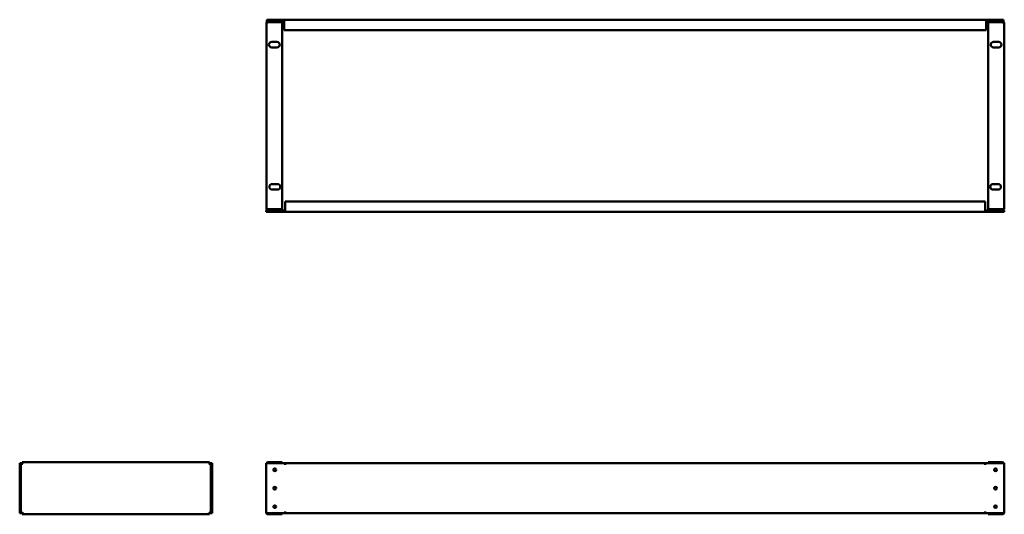
# Model space of a CAD drawing. Units: millimetres. Extents: x 124 to 1993, y 393 to 1333.
import ezdxf

# ---------------------------------------------------------------- set-up
doc = ezdxf.new("R2010")
doc.units = ezdxf.units.MM
doc.layers.add('Visible (ANSI)', color=7, linetype='Continuous', lineweight=50)

msp = doc.modelspace()

# ---------------------------------------------------------------- linework, layer by layer
at = {"layer": 'Visible (ANSI)'}
for p, q in [((592.3, 973.6), (592.3, 1327.1)), ((626.3, 1332.9), (593.3, 1332.9)), ((593.3, 1330.4), (593.3, 1332.9)), ((626.3, 1330.4), (593.3, 1330.4)), ((595.6, 1327.9), (595.6, 1330.4)), ((595.6, 1327.9), (622.3, 1327.9)), ((595.6, 1327.9), (622.3, 1327.9)), ((622.3, 1327.9), (622.3, 1330.4)), ((622.3, 1327.9), (622.3, 972.8)), ((626.3, 1332.9), (626.3, 1332.9)), ((626.3, 1332.9), (1958.3, 1332.9)), ((626.3, 1332.9), (626.3, 1329.6)), ((626.3, 1330.4), (626.3, 1332.9)), ((626.3, 1330.4), (626.3, 1330.4)), ((626.3, 1312.9), (626.3, 1329.6)), ((1991.3, 1332.9), (1958.3, 1332.9)), ((1958.3, 1332.9), (1958.3, 1332.9)), ((1958.3, 1329.6), (1958.3, 1332.9)), ((1958.3, 1332.9), (1958.3, 1330.4)), ((1991.3, 1330.4), (1958.3, 1330.4)), ((1958.3, 1330.4), (1958.3, 1330.4)), ((1958.3, 1329.6), (1958.3, 1312.9)), ((1962.3, 1327.9), (1962.3, 1330.4)), ((1989, 1327.9), (1962.3, 1327.9)), ((1989, 1327.9), (1962.3, 1327.9)), ((1962.3, 1327.9), (1962.3, 972.8)), ((1989, 1327.9), (1989, 1330.4)), ((1991.3, 1330.4), (1991.3, 1332.9)), ((1992.3, 973.6), (1992.3, 1327.1)), ((1958.3, 1312.9), (626.3, 1312.9)), ((602.3, 1290.6), (612.3, 1290.6)), ((1982.3, 1290.6), (1972.3, 1290.6)), ((612.3, 1280.1), (602.3, 1280.1)), ((1972.3, 1280.1), (1982.3, 1280.1)), ((603.3, 1020.6), (613.3, 1020.6)), ((613.3, 1010.1), (603.3, 1010.1)), ((1981.3, 1020.6), (1971.3, 1020.6)), ((1971.3, 1010.1), (1981.3, 1010.1)), ((595.6, 972.8), (622.3, 972.8)), ((595.6, 972.8), (595.6, 970.3)), ((622.3, 972.8), (595.6, 972.8)), ((622.3, 972.8), (622.3, 970.3)), ((627.7, 971.1), (627.7, 987.8)), ((627.7, 987.8), (1956.8, 987.8)), ((1956.8, 987.8), (1956.8, 971.1)), ((1989, 972.8), (1962.3, 972.8)), ((1962.3, 972.8), (1962.3, 970.3)), ((1962.3, 972.8), (1989, 972.8)), ((1989, 972.8), (1989, 970.3)), ((591.7, 970.3), (627.7, 970.3)), ((591.7, 970.3), (591.7, 967.8)), ((591.7, 967.8), (627.7, 967.8)), ((627.7, 971.1), (627.7, 967.8)), ((627.7, 967.8), (627.7, 970.3)), ((627.7, 970.3), (627.7, 970.3)), ((1956.8, 967.8), (627.7, 967.8)), ((627.7, 967.8), (627.7, 967.8)), ((1956.8, 967.8), (1956.8, 971.1)), ((1956.8, 970.3), (1956.8, 967.8)), ((1956.8, 970.3), (1956.8, 970.3)), ((1956.8, 970.3), (1992.8, 970.3)), ((1956.8, 967.8), (1956.8, 967.8)), ((1956.8, 967.8), (1992.8, 967.8)), ((1992.8, 970.3), (1992.8, 967.8)), ((124, 490.3), (124, 395.2)), ((126.5, 490.3), (124, 490.3)), ((126.5, 490.3), (126.5, 395.2)), ((129, 489.8), (126.5, 489.8)), ((129, 490.3), (127.3, 490.3)), ((129, 492.3), (484.1, 492.3)), ((129, 489.8), (129, 492.3)), ((484.1, 489.8), (484.1, 492.3)), ((485.8, 490.3), (484.1, 490.3)), ((484.1, 489.8), (486.6, 489.8)), ((486.6, 395.2), (486.6, 490.3)), ((486.6, 490.3), (489.1, 490.3)), ((489.1, 395.2), (489.1, 490.3)), ((591.7, 490.3), (627.7, 490.3)), ((591.7, 395.2), (591.7, 490.3)), ((622.3, 492.3), (595.6, 492.3)), ((595.6, 490.3), (595.6, 492.3)), ((622.3, 490.3), (622.3, 492.3)), ((627.7, 490.3), (1956.8, 490.3)), ((627.7, 490.3), (627.7, 487)), ((627.7, 487), (627.7, 490.3)), ((627.7, 487), (627.7, 487)), ((627.7, 487), (627.7, 487)), ((1956.8, 487), (1956.8, 490.3)), ((1956.8, 490.3), (1956.8, 487)), ((1956.8, 490.3), (1992.8, 490.3)), ((1956.8, 487), (1956.8, 487)), ((1956.8, 487), (1956.8, 487)), ((1962.3, 492.3), (1989, 492.3)), ((1962.3, 490.3), (1962.3, 492.3)), ((1989, 490.3), (1989, 492.3)), ((1992.8, 490.3), (1992.8, 395.2)), ((126.5, 395.2), (124, 395.2)), ((129, 395.7), (126.5, 395.7)), ((127.3, 395.2), (129, 395.2)), ((129, 395.7), (129, 393.2)), ((484.1, 393.2), (129, 393.2)), ((484.1, 395.7), (484.1, 393.2)), ((484.1, 395.7), (486.6, 395.7)), ((484.1, 395.2), (485.8, 395.2)), ((486.6, 395.2), (489.1, 395.2)), ((627.7, 395.2), (591.7, 395.2)), ((595.6, 395.2), (595.6, 393.2)), ((595.6, 393.2), (622.3, 393.2)), ((622.3, 395.2), (622.3, 393.2)), ((627.7, 395.2), (627.7, 398.5)), ((627.7, 398.5), (627.7, 398.5)), ((627.7, 398.5), (627.7, 398.5)), ((627.7, 398.5), (627.7, 395.2)), ((1956.8, 395.2), (627.7, 395.2)), ((1956.8, 398.5), (1956.8, 398.5)), ((1956.8, 398.5), (1956.8, 398.5)), ((1956.8, 398.5), (1956.8, 395.2)), ((1956.8, 395.2), (1956.8, 398.5)), ((1992.8, 395.2), (1956.8, 395.2)), ((1962.3, 395.2), (1962.3, 393.2)), ((1989, 393.2), (1962.3, 393.2)), ((1989, 395.2), (1989, 393.2))]:
    msp.add_line(p, q, dxfattribs=at)
for centre in [(608.2, 477.8), (1976.3, 477.8), (608.2, 442.8), (1976.3, 442.8), (608.2, 407.7), (1976.3, 407.7)]:
    msp.add_circle(centre, 2.6, dxfattribs=at)
for centre, radius, start, end in [((602.3, 1285.4), 5.25, 90, 270), ((612.3, 1285.4), 5.25, 270, 90), ((1972.3, 1285.4), 5.25, 90, 270), ((1982.3, 1285.4), 5.25, 270, 90), ((603.3, 1015.4), 5.25, 90, 270), ((613.3, 1015.4), 5.25, 270, 90), ((1971.3, 1015.4), 5.25, 90, 270), ((1981.3, 1015.4), 5.25, 270, 90), ((127.3, 487), 3.3, 90, 104.0297), ((485.8, 487), 3.3, 75.9703, 90), ((127.3, 398.5), 3.3, 255.9703, 270), ((485.8, 398.5), 3.3, 270, 284.0297)]:
    msp.add_arc(centre, radius, start, end, dxfattribs=at)
for points, knots in [([(595.6, 1330.4), (594.4, 1330.4), (593.3, 1329.8), (592.7, 1328.8), (592.4, 1328.3), (592.3, 1327.7), (592.3, 1327.1)], [0, 0, 0, 0, 1.038897, 1.038897, 1.038897, 1.570796, 1.570796, 1.570796, 1.570796]), ([(592.3, 1327.1), (592.3, 1327.3), (592.9, 1327.5), (593.9, 1327.7), (594.4, 1327.7), (595, 1327.8), (595.6, 1327.9)], [0, 0, 0, 0, 1.038897, 1.038897, 1.038897, 1.570796, 1.570796, 1.570796, 1.570796]), ([(595.3, 1327.9), (595.4, 1327.9), (595.4, 1327.9), (595.5, 1327.9), (595.5, 1327.9), (595.6, 1327.9), (595.6, 1327.9)], [1.239108, 1.239108, 1.239108, 1.239108, 1.4805688, 1.4805688, 1.4805688, 1.5707963, 1.5707963, 1.5707963, 1.5707963]), ([(1989, 1330.4), (1990.1, 1330.4), (1991.2, 1329.8), (1991.8, 1328.8), (1992.1, 1328.3), (1992.3, 1327.7), (1992.3, 1327.1)], [0, 0, 0, 0, 1.038897, 1.038897, 1.038897, 1.570796, 1.570796, 1.570796, 1.570796]), ([(1989.2, 1327.9), (1989.2, 1327.9), (1989.1, 1327.9), (1989.1, 1327.9), (1989, 1327.9), (1989, 1327.9), (1989, 1327.9)], [1.239108, 1.239108, 1.239108, 1.239108, 1.4805688, 1.4805688, 1.4805688, 1.5707963, 1.5707963, 1.5707963, 1.5707963]), ([(1992.3, 1327.1), (1992.3, 1327.3), (1991.6, 1327.5), (1990.7, 1327.7), (1990.2, 1327.7), (1989.6, 1327.8), (1989, 1327.9)], [0, 0, 0, 0, 1.038897, 1.038897, 1.038897, 1.570796, 1.570796, 1.570796, 1.570796]), ([(592.3, 973.6), (592.3, 972.5), (592.9, 971.4), (593.9, 970.8), (594.4, 970.5), (595, 970.3), (595.6, 970.3)], [0, 0, 0, 0, 1.038897, 1.038897, 1.038897, 1.570796, 1.570796, 1.570796, 1.570796]), ([(595.6, 972.8), (594.4, 973), (593.3, 973.2), (592.7, 973.3), (592.4, 973.4), (592.3, 973.5), (592.3, 973.6)], [0, 0, 0, 0, 1.038897, 1.038897, 1.038897, 1.570796, 1.570796, 1.570796, 1.570796]), ([(595.3, 972.9), (595.4, 972.8), (595.4, 972.8), (595.5, 972.8), (595.5, 972.8), (595.6, 972.8), (595.6, 972.8)], [1.239108, 1.239108, 1.239108, 1.239108, 1.4805688, 1.4805688, 1.4805688, 1.5707963, 1.5707963, 1.5707963, 1.5707963]), ([(1992.3, 973.6), (1992.3, 972.5), (1991.6, 971.4), (1990.7, 970.8), (1990.2, 970.5), (1989.6, 970.3), (1989, 970.3)], [0, 0, 0, 0, 1.038897, 1.038897, 1.038897, 1.570796, 1.570796, 1.570796, 1.570796]), ([(1989, 972.8), (1990.1, 973), (1991.2, 973.2), (1991.8, 973.3), (1992.1, 973.4), (1992.3, 973.5), (1992.3, 973.6)], [0, 0, 0, 0, 1.038897, 1.038897, 1.038897, 1.570796, 1.570796, 1.570796, 1.570796]), ([(1989.2, 972.9), (1989.2, 972.8), (1989.1, 972.8), (1989.1, 972.8), (1989, 972.8), (1989, 972.8), (1989, 972.8)], [1.239108, 1.239108, 1.239108, 1.239108, 1.4805688, 1.4805688, 1.4805688, 1.5707963, 1.5707963, 1.5707963, 1.5707963]), ([(126.5, 489.8), (126.5, 489.6), (127.2, 489.5), (128.2, 489.3), (128.7, 489.2), (129.3, 489.1), (129.8, 489)], [0, 0, 0, 0, 1.038897, 1.038897, 1.038897, 1.570796, 1.570796, 1.570796, 1.570796]), ([(129.8, 489), (129.7, 490.2), (129.5, 491.3), (129.3, 491.9), (129.2, 492.2), (129.1, 492.3), (129, 492.3)], [0, 0, 0, 0, 1.038897, 1.038897, 1.038897, 1.570796, 1.570796, 1.570796, 1.570796]), ([(129.8, 489), (129.4, 489.3), (129.1, 489.5), (129, 489.8), (129, 489.8), (129, 489.8), (129, 489.8)], [0, 0, 0, 0, 1.480569, 1.480569, 1.480569, 1.570796, 1.570796, 1.570796, 1.570796]), ([(129.8, 489), (129.6, 489.4), (129.3, 489.8), (129.1, 489.8), (129.1, 489.8), (129.1, 489.8), (129, 489.8)], [0, 0, 0, 0, 1.480569, 1.480569, 1.480569, 1.570796, 1.570796, 1.570796, 1.570796]), ([(484.1, 492.3), (484, 492.3), (483.8, 491.7), (483.6, 490.7), (483.5, 490.2), (483.4, 489.6), (483.3, 489)], [0, 0, 0, 0, 1.038897, 1.038897, 1.038897, 1.570796, 1.570796, 1.570796, 1.570796]), ([(483.3, 489), (484.5, 489.2), (485.6, 489.4), (486.2, 489.5), (486.5, 489.6), (486.6, 489.7), (486.6, 489.8)], [0, 0, 0, 0, 1.038897, 1.038897, 1.038897, 1.570796, 1.570796, 1.570796, 1.570796]), ([(483.3, 489), (483.7, 489.3), (484.1, 489.5), (484.1, 489.8), (484.1, 489.8), (484.1, 489.8), (484.1, 489.8)], [0, 0, 0, 0, 1.480569, 1.480569, 1.480569, 1.570796, 1.570796, 1.570796, 1.570796]), ([(483.3, 489), (483.6, 489.4), (483.9, 489.8), (484.1, 489.8), (484.1, 489.8), (484.1, 489.8), (484.1, 489.8)], [0, 0, 0, 0, 1.480569, 1.480569, 1.480569, 1.570796, 1.570796, 1.570796, 1.570796]), ([(595.6, 492.3), (594.4, 492.3), (593.3, 491.7), (592.7, 490.7), (592.7, 490.6), (592.6, 490.4), (592.5, 490.3)], [0, 0, 0, 0, 1.038897, 1.038897, 1.038897, 1.165883, 1.165883, 1.165883, 1.165883]), ([(1989, 492.3), (1990.1, 492.3), (1991.2, 491.7), (1991.8, 490.7), (1991.9, 490.6), (1992, 490.4), (1992, 490.3)], [0, 0, 0, 0, 1.038897, 1.038897, 1.038897, 1.165883, 1.165883, 1.165883, 1.165883]), ([(129.8, 396.5), (128.7, 396.3), (127.6, 396.2), (127, 396), (126.7, 395.9), (126.5, 395.8), (126.5, 395.7)], [0, 0, 0, 0, 1.038897, 1.038897, 1.038897, 1.570796, 1.570796, 1.570796, 1.570796]), ([(129, 393.2), (129.2, 393.2), (129.4, 393.8), (129.6, 394.8), (129.7, 395.3), (129.7, 395.9), (129.8, 396.5)], [0, 0, 0, 0, 1.038897, 1.038897, 1.038897, 1.570796, 1.570796, 1.570796, 1.570796]), ([(129.8, 396.5), (129.6, 396.1), (129.3, 395.7), (129.1, 395.7), (129.1, 395.7), (129.1, 395.7), (129, 395.7)], [0, 0, 0, 0, 1.480569, 1.480569, 1.480569, 1.570796, 1.570796, 1.570796, 1.570796]), ([(129.8, 396.5), (129.4, 396.3), (129.1, 396), (129, 395.8), (129, 395.7), (129, 395.7), (129, 395.7)], [0, 0, 0, 0, 1.480569, 1.480569, 1.480569, 1.570796, 1.570796, 1.570796, 1.570796]), ([(483.3, 396.5), (483.5, 395.4), (483.7, 394.2), (483.9, 393.7), (484, 393.4), (484.1, 393.2), (484.1, 393.2)], [0, 0, 0, 0, 1.038897, 1.038897, 1.038897, 1.570796, 1.570796, 1.570796, 1.570796]), ([(483.3, 396.5), (483.6, 396.1), (483.9, 395.7), (484.1, 395.7), (484.1, 395.7), (484.1, 395.7), (484.1, 395.7)], [0, 0, 0, 0, 1.480569, 1.480569, 1.480569, 1.570796, 1.570796, 1.570796, 1.570796]), ([(486.6, 395.7), (486.6, 395.9), (486, 396.1), (485, 396.2), (484.5, 396.3), (483.9, 396.4), (483.3, 396.5)], [0, 0, 0, 0, 1.038897, 1.038897, 1.038897, 1.570796, 1.570796, 1.570796, 1.570796]), ([(483.3, 396.5), (483.7, 396.3), (484.1, 396), (484.1, 395.8), (484.1, 395.7), (484.1, 395.7), (484.1, 395.7)], [0, 0, 0, 0, 1.480569, 1.480569, 1.480569, 1.570796, 1.570796, 1.570796, 1.570796]), ([(592.6, 395.2), (592.8, 394.6), (593.3, 394), (593.9, 393.7), (594.4, 393.4), (595, 393.2), (595.6, 393.2)], [0.404914, 0.404914, 0.404914, 0.404914, 1.038897, 1.038897, 1.038897, 1.570796, 1.570796, 1.570796, 1.570796]), ([(1992, 395.2), (1991.7, 394.6), (1991.3, 394), (1990.7, 393.7), (1990.2, 393.4), (1989.6, 393.2), (1989, 393.2)], [0.404914, 0.404914, 0.404914, 0.404914, 1.038897, 1.038897, 1.038897, 1.570796, 1.570796, 1.570796, 1.570796])]:
    msp.add_open_spline(points, degree=3, knots=knots, dxfattribs=at)

doc.saveas('drawing.dxf')
